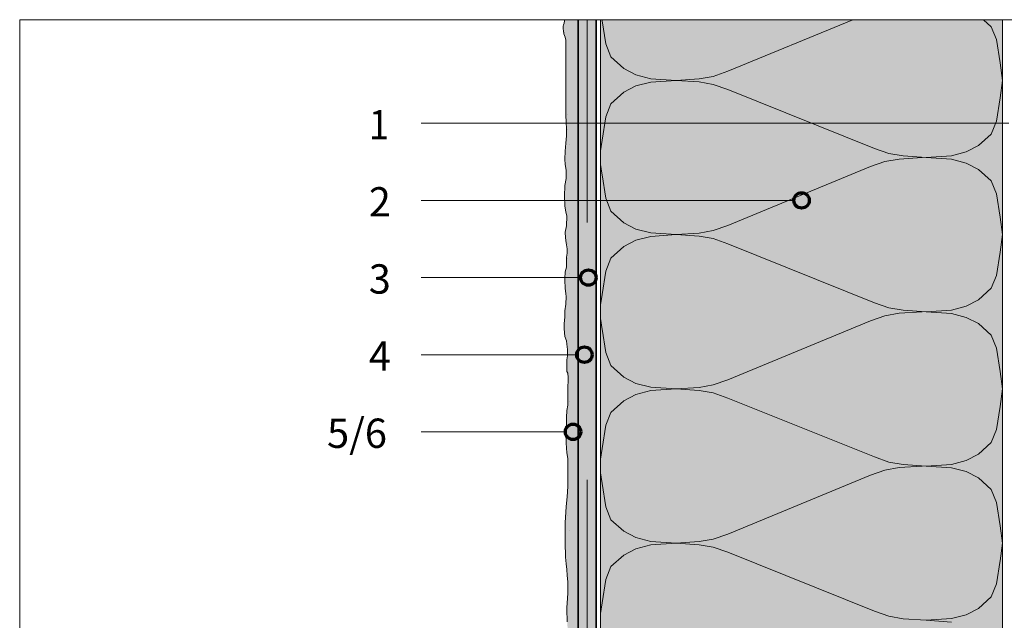
# Model space of a CAD drawing. Units: metres. Extents: x -8.366 to -7.466, y -8.135 to -7.185.
# Drawn here: x -8.366 to -7.983, y -7.419 to -7.185 of the extents above; entities that cross this region are included whole.
import ezdxf

# ---------------------------------------------------------------- set-up
doc = ezdxf.new("R2010")
doc.units = ezdxf.units.M
doc.linetypes.add('AUSGEZOGEN', pattern=[0])
doc.linetypes.add('STRICHLINIE_S4', pattern=[0.01, 0.005, -0.005])
for name, color, linetype, lineweight in [('DARSTELLUNG', 7, 'AUSGEZOGEN', 18), ('FILLING', 7, 'AUSGEZOGEN', 18), ('INFO_DEUTSCH', 7, 'AUSGEZOGEN', 18), ('SCHRAFFUR_MUSTER', 7, 'AUSGEZOGEN', 18)]:
    doc.layers.add(name, color=color, linetype=linetype, lineweight=lineweight)
doc.styles.add('ARIAL', font='ARIAL.TTF')

msp = doc.modelspace()

# ---------------------------------------------------------------- hatches: boundary and pattern name
at = {"layer": 'FILLING', "linetype": 'AUSGEZOGEN', "lineweight": 18, "true_color": 0xf0ac58}
msp.add_hatch(color=43, dxfattribs=at).paths.add_polyline_path([(-8.15385, -7.63965), (-8.1539, -7.65964), (-8.14908, -7.66426), (-8.14908, -7.18534), (-8.15427, -7.18534), (-8.15432, -7.18585), (-8.15446, -7.18665), (-8.15468, -7.18737), (-8.15482, -7.18788), (-8.15482, -7.1889), (-8.15475, -7.1897), (-8.15461, -7.19079), (-8.15402, -7.19217), (-8.15381, -7.19333), (-8.15381, -7.22232), (-8.15366, -7.2253), (-8.15359, -7.2277), (-8.15359, -7.23054), (-8.15381, -7.23337), (-8.1541, -7.23642), (-8.15417, -7.23955), (-8.15402, -7.24165), (-8.15373, -7.24391), (-8.15373, -7.2471), (-8.15417, -7.24979), (-8.15432, -7.25401), (-8.15417, -7.25793), (-8.15381, -7.26004), (-8.15337, -7.26178), (-8.15359, -7.26549), (-8.15402, -7.26803), (-8.15395, -7.27014), (-8.15366, -7.27217), (-8.1533, -7.27443), (-8.1533, -7.27617), (-8.15352, -7.27769), (-8.15352, -7.27849), (-8.15359, -7.28155), (-8.15402, -7.28344), (-8.15424, -7.28605), (-8.15424, -7.28671), (-8.1541, -7.28976), (-8.15381, -7.29201), (-8.15373, -7.29303), (-8.15381, -7.29593), (-8.15424, -7.29855), (-8.15424, -7.30109), (-8.15446, -7.30356), (-8.15446, -7.3056), (-8.15424, -7.3085), (-8.15359, -7.31025), (-8.15337, -7.31156), (-8.15315, -7.31366), (-8.15323, -7.31606), (-8.15337, -7.31759), (-8.15344, -7.31911), (-8.15344, -7.32042), (-8.15337, -7.32151), (-8.15337, -7.32217), (-8.15299, -7.32278), (-8.15299, -7.32336), (-8.15291, -7.32402), (-8.15291, -7.32658), (-8.15299, -7.32732), (-8.15307, -7.32814), (-8.15307, -7.32988), (-8.15299, -7.33103), (-8.15299, -7.334), (-8.15307, -7.33532), (-8.1534, -7.33738), (-8.15357, -7.34002), (-8.15357, -7.34332), (-8.15365, -7.3453), (-8.15373, -7.34744), (-8.15365, -7.34991), (-8.15357, -7.35198), (-8.1534, -7.35387), (-8.15307, -7.35602), (-8.15299, -7.35767), (-8.15299, -7.36657), (-8.15315, -7.36921), (-8.15348, -7.37226), (-8.15365, -7.37465), (-8.15381, -7.37688), (-8.15398, -7.37886), (-8.15406, -7.38101), (-8.15406, -7.38859), (-8.1539, -7.39436), (-8.15373, -7.397), (-8.15348, -7.39915), (-8.15332, -7.40154), (-8.15307, -7.40393), (-8.15307, -7.40838), (-8.15315, -7.41036), (-8.1534, -7.41407), (-8.1534, -7.4163), (-8.15332, -7.41787), (-8.15324, -7.41952), (-8.15315, -7.42183), (-8.15291, -7.42422), (-8.15274, -7.42644), (-8.15274, -7.42818), (-8.15282, -7.42991), (-8.15291, -7.43131), (-8.15307, -7.43312), (-8.15315, -7.43469), (-8.15315, -7.43601), (-8.15324, -7.43659), (-8.15332, -7.43717), (-8.15357, -7.43782), (-8.15365, -7.43848), (-8.15365, -7.44154), (-8.15357, -7.44211), (-8.15348, -7.4431), (-8.15332, -7.44393), (-8.15299, -7.50642), (-8.15282, -7.50708), (-8.15286, -7.50763), (-8.15275, -7.51179), (-8.1531, -7.51369), (-8.15358, -7.51855), (-8.15385, -7.63965)])
at = {"layer": 'FILLING', "linetype": 'AUSGEZOGEN', "lineweight": 18}
msp.add_hatch(color=254, dxfattribs=at).paths.add_polyline_path([(-8.14908, -7.66426), (-8.14407, -7.66426), (-8.14407, -7.63926), (-8.14207, -7.63926), (-8.14207, -7.18534), (-8.14908, -7.18534)])
at = {"layer": 'FILLING', "linetype": 'AUSGEZOGEN', "lineweight": 18, "true_color": 0xffffee}
msp.add_hatch(color=7, dxfattribs=at).paths.add_polyline_path([(-8.14031, -7.62132), (-7.98407, -7.62132), (-7.98407, -7.18534), (-8.14031, -7.18534)])

# ---------------------------------------------------------------- linework, layer by layer
at = {"layer": 'DARSTELLUNG', "color": 134, "linetype": 'AUSGEZOGEN', "lineweight": 5}
for q in [(-8.36607, -8.13534), (-7.46607, -7.18534)]:
    msp.add_line((-8.36607, -7.18534), q, dxfattribs=at)
at = {"layer": 'DARSTELLUNG', "color": 7, "linetype": 'AUSGEZOGEN', "lineweight": 18}
for p, q in [((-8.15446, -7.18665), (-8.15432, -7.18585)), ((-8.15432, -7.18585), (-8.15427, -7.18534)), ((-8.15482, -7.18788), (-8.15468, -7.18737)), ((-8.15482, -7.1889), (-8.15482, -7.18788)), ((-8.15475, -7.1897), (-8.15482, -7.1889)), ((-8.15461, -7.19079), (-8.15475, -7.1897)), ((-8.15468, -7.18737), (-8.15446, -7.18665)), ((-8.15402, -7.19217), (-8.15461, -7.19079)), ((-8.15381, -7.19333), (-8.15402, -7.19217)), ((-8.15381, -7.19609), (-8.15381, -7.19333)), ((-8.15381, -7.21978), (-8.15381, -7.19609)), ((-8.15381, -7.22232), (-8.15381, -7.21978)), ((-8.15366, -7.2253), (-8.15381, -7.22232)), ((-8.15359, -7.2277), (-8.15366, -7.2253)), ((-8.15359, -7.23054), (-8.15359, -7.2277)), ((-8.15381, -7.23337), (-8.15359, -7.23054)), ((-8.1541, -7.23642), (-8.15381, -7.23337)), ((-8.15417, -7.23955), (-8.1541, -7.23642)), ((-8.15402, -7.24165), (-8.15417, -7.23955)), ((-8.15373, -7.24391), (-8.15402, -7.24165)), ((-8.15417, -7.24979), (-8.15373, -7.2471)), ((-8.15373, -7.2471), (-8.15373, -7.24391)), ((-8.15432, -7.25401), (-8.15417, -7.24979)), ((-8.15417, -7.25793), (-8.15432, -7.25401)), ((-8.15381, -7.26004), (-8.15417, -7.25793)), ((-8.15337, -7.26178), (-8.15381, -7.26004)), ((-8.15359, -7.26549), (-8.15337, -7.26178)), ((-8.15402, -7.26803), (-8.15359, -7.26549)), ((-8.15395, -7.27014), (-8.15402, -7.26803)), ((-8.15366, -7.27217), (-8.15395, -7.27014)), ((-8.1533, -7.27443), (-8.15366, -7.27217)), ((-8.1533, -7.27559), (-8.1533, -7.27443)), ((-8.15352, -7.27769), (-8.1533, -7.27617)), ((-8.15352, -7.27849), (-8.15352, -7.27769)), ((-8.1533, -7.27617), (-8.1533, -7.27559)), ((-8.15402, -7.28344), (-8.15359, -7.28155)), ((-8.15359, -7.28155), (-8.15352, -7.27849)), ((-8.15424, -7.28605), (-8.15402, -7.28344)), ((-8.15424, -7.28671), (-8.15424, -7.28605)), ((-8.1541, -7.28976), (-8.15424, -7.28671)), ((-8.15381, -7.29201), (-8.1541, -7.28976)), ((-8.15373, -7.29303), (-8.15381, -7.29201)), ((-8.15381, -7.29593), (-8.15373, -7.29303)), ((-8.15424, -7.29855), (-8.15381, -7.29593)), ((-8.15446, -7.30356), (-8.15424, -7.30109)), ((-8.15424, -7.29928), (-8.15424, -7.29855)), ((-8.15424, -7.30109), (-8.15424, -7.29928)), ((-8.15446, -7.3056), (-8.15446, -7.30356)), ((-8.15424, -7.3085), (-8.15446, -7.3056)), ((-8.15359, -7.31025), (-8.15424, -7.3085)), ((-8.15337, -7.31156), (-8.15359, -7.31025)), ((-8.15315, -7.31366), (-8.15337, -7.31156)), ((-8.15337, -7.31759), (-8.15323, -7.31606)), ((-8.15323, -7.31606), (-8.15315, -7.31366)), ((-8.15344, -7.31911), (-8.15337, -7.31759)), ((-8.15344, -7.32042), (-8.15344, -7.31911)), ((-8.15337, -7.32151), (-8.15344, -7.32042)), ((-8.15337, -7.32217), (-8.15337, -7.32151)), ((-8.15299, -7.32278), (-8.15337, -7.32217)), ((-8.15299, -7.32336), (-8.15299, -7.32278)), ((-8.15291, -7.32402), (-8.15299, -7.32336)), ((-8.15291, -7.3246), (-8.15291, -7.32402)), ((-8.15307, -7.32814), (-8.15299, -7.32732)), ((-8.15299, -7.32732), (-8.15291, -7.32658)), ((-8.15291, -7.32542), (-8.15291, -7.3246)), ((-8.15291, -7.326), (-8.15291, -7.32542)), ((-8.15291, -7.32658), (-8.15291, -7.326)), ((-8.15307, -7.32897), (-8.15307, -7.32814)), ((-8.15307, -7.32988), (-8.15307, -7.32897)), ((-8.15299, -7.33103), (-8.15307, -7.32988)), ((-8.15299, -7.3321), (-8.15299, -7.33103)), ((-8.1534, -7.33738), (-8.15307, -7.33532)), ((-8.15307, -7.33532), (-8.15299, -7.334)), ((-8.15299, -7.33309), (-8.15299, -7.3321)), ((-8.15299, -7.334), (-8.15299, -7.33309)), ((-8.15357, -7.34002), (-8.1534, -7.33738)), ((-8.15365, -7.3453), (-8.15357, -7.34332)), ((-8.15357, -7.34167), (-8.15357, -7.34002)), ((-8.15357, -7.34332), (-8.15357, -7.34167)), ((-8.15373, -7.34744), (-8.15365, -7.3453)), ((-8.15365, -7.34991), (-8.15373, -7.34744)), ((-8.15357, -7.35198), (-8.15365, -7.34991)), ((-8.1534, -7.35387), (-8.15357, -7.35198)), ((-8.15307, -7.35602), (-8.1534, -7.35387)), ((-8.15299, -7.35767), (-8.15307, -7.35602)), ((-8.15299, -7.36055), (-8.15299, -7.35767)), ((-8.15299, -7.36261), (-8.15299, -7.36055)), ((-8.15299, -7.36451), (-8.15299, -7.36261)), ((-8.15299, -7.36657), (-8.15299, -7.36451)), ((-8.15348, -7.37226), (-8.15315, -7.36921)), ((-8.15315, -7.36921), (-8.15299, -7.36657)), ((-8.15365, -7.37465), (-8.15348, -7.37226)), ((-8.15398, -7.37886), (-8.15381, -7.37688)), ((-8.15381, -7.37688), (-8.15365, -7.37465)), ((-8.15406, -7.38101), (-8.15398, -7.37886)), ((-8.15406, -7.38323), (-8.15406, -7.38101)), ((-8.15406, -7.38595), (-8.15406, -7.38323)), ((-8.15406, -7.38859), (-8.15406, -7.38595)), ((-8.1539, -7.39436), (-8.15406, -7.38859)), ((-8.15373, -7.397), (-8.1539, -7.39436)), ((-8.15348, -7.39915), (-8.15373, -7.397)), ((-8.15332, -7.40154), (-8.15348, -7.39915)), ((-8.15307, -7.40393), (-8.15332, -7.40154)), ((-8.15307, -7.40599), (-8.15307, -7.40393)), ((-8.15315, -7.41036), (-8.15307, -7.40838)), ((-8.15307, -7.40838), (-8.15307, -7.40599)), ((-8.1534, -7.41407), (-8.15315, -7.41036)), ((-8.1534, -7.4163), (-8.1534, -7.41407)), ((-8.15332, -7.41787), (-8.1534, -7.4163)), ((-8.15324, -7.41952), (-8.15332, -7.41787))]:
    msp.add_line(p, q, dxfattribs=at)
at = {"layer": 'DARSTELLUNG', "color": 2, "linetype": 'AUSGEZOGEN', "lineweight": 35}
for p, q in [((-8.14908, -7.66426), (-8.14908, -7.18534)), ((-8.14207, -7.63926), (-8.14207, -7.18534))]:
    msp.add_line(p, q, dxfattribs=at)
at = {"layer": 'DARSTELLUNG', "color": 7, "linetype": 'STRICHLINIE_S4', "lineweight": 18}
msp.add_line((-8.14557, -7.66426), (-8.14557, -7.18534), dxfattribs=at)
at = {"layer": 'DARSTELLUNG', "color": 5, "linetype": 'AUSGEZOGEN', "lineweight": 20}
for p, q in [((-8.14031, -7.62132), (-8.14031, -7.18534)), ((-7.98407, -7.18534), (-7.98407, -7.62132))]:
    msp.add_line(p, q, dxfattribs=at)
at = {"layer": 'INFO_DEUTSCH', "color": 7, "linetype": 'AUSGEZOGEN', "lineweight": 18}
for p, q in [((-7.9816, -7.22564), (-8.21007, -7.22564)), ((-8.06519, -7.25564), (-8.21007, -7.25564)), ((-8.14806, -7.28564), (-8.21007, -7.28564)), ((-8.14959, -7.31564), (-8.21007, -7.31564)), ((-8.15401, -7.34564), (-8.21008, -7.34564))]:
    msp.add_line(p, q, dxfattribs=at)
at = {"layer": 'INFO_DEUTSCH', "color": 3, "linetype": 'AUSGEZOGEN', "lineweight": 70}
for centre in [(-8.06219, -7.25564), (-8.14506, -7.28564), (-8.14659, -7.31564), (-8.15101, -7.34564)]:
    msp.add_circle(centre, 0.003, dxfattribs=at)
at = {"layer": 'SCHRAFFUR_MUSTER', "color": 7, "linetype": 'AUSGEZOGEN', "lineweight": 13}
for p, q in [((-8.13979, -7.18534), (-8.13973, -7.18579)), ((-8.13973, -7.18573), (-8.13832, -7.19479)), ((-8.09087, -7.20541), (-8.04233, -7.18534)), ((-7.98846, -7.18807), (-7.9915, -7.18534)), ((-7.98642, -7.19311), (-7.98846, -7.18807)), ((-7.98501, -7.20217), (-7.98642, -7.19311)), ((-8.13832, -7.19479), (-8.13629, -7.19983)), ((-8.13629, -7.19983), (-8.13128, -7.20433)), ((-8.13128, -7.20433), (-8.12658, -7.20679)), ((-8.09651, -7.20739), (-8.09087, -7.20541)), ((-7.98407, -7.20895), (-7.98501, -7.20217)), ((-8.12658, -7.20679), (-8.12078, -7.20829)), ((-8.12078, -7.20829), (-8.11092, -7.20895)), ((-8.12078, -7.20961), (-8.11092, -7.20895)), ((-8.11092, -7.20895), (-8.10199, -7.20835)), ((-8.11092, -7.20895), (-8.10199, -7.20955)), ((-8.10199, -7.20835), (-8.09651, -7.20739)), ((-7.98407, -7.20895), (-7.98501, -7.21579)), ((-8.13128, -7.21357), (-8.12658, -7.21111)), ((-8.12658, -7.21111), (-8.12078, -7.20961)), ((-8.10199, -7.20955), (-8.09651, -7.21051)), ((-8.09651, -7.21051), (-8.09087, -7.21249)), ((-8.03387, -7.23541), (-8.09087, -7.21249)), ((-8.13629, -7.21807), (-8.13128, -7.21357)), ((-7.98501, -7.21573), (-7.98642, -7.22479)), ((-8.13832, -7.22311), (-8.13629, -7.21807)), ((-8.13973, -7.23217), (-8.13832, -7.22311)), ((-7.98642, -7.22479), (-7.98846, -7.22983)), ((-8.14031, -7.2363), (-8.13973, -7.23217)), ((-7.98846, -7.22983), (-7.99347, -7.23433)), ((-8.02823, -7.23739), (-8.03387, -7.23541)), ((-7.99347, -7.23433), (-7.99817, -7.23679)), ((-8.02432, -7.23955), (-8.0298, -7.24051)), ((-8.02275, -7.23835), (-8.02823, -7.23739)), ((-8.01539, -7.23895), (-8.02432, -7.23955)), ((-8.02275, -7.23835), (-8.01383, -7.23895)), ((-8.00396, -7.23829), (-8.01383, -7.23895)), ((-8.00396, -7.23961), (-8.01383, -7.23895)), ((-7.99817, -7.23679), (-8.00396, -7.23829)), ((-7.99817, -7.24111), (-8.00396, -7.23961)), ((-8.14031, -7.24162), (-8.13973, -7.24579)), ((-8.09087, -7.26541), (-8.03544, -7.24249)), ((-8.0298, -7.24051), (-8.03544, -7.24249)), ((-7.99347, -7.24357), (-7.99817, -7.24111)), ((-7.98846, -7.24807), (-7.99347, -7.24357)), ((-8.13973, -7.24573), (-8.13832, -7.25479)), ((-7.98642, -7.25311), (-7.98846, -7.24807)), ((-8.13832, -7.25479), (-8.13629, -7.25983)), ((-7.98501, -7.26217), (-7.98642, -7.25311)), ((-8.13629, -7.25983), (-8.13128, -7.26433)), ((-7.98407, -7.26895), (-7.98501, -7.26217)), ((-8.13128, -7.26433), (-8.12658, -7.26679)), ((-8.12658, -7.26679), (-8.12078, -7.26829)), ((-8.09651, -7.26739), (-8.09087, -7.26541)), ((-8.12658, -7.27111), (-8.12078, -7.26961)), ((-8.12078, -7.26829), (-8.11092, -7.26895)), ((-8.12078, -7.26961), (-8.11092, -7.26895)), ((-8.11092, -7.26895), (-8.10199, -7.26835)), ((-8.11092, -7.26895), (-8.10199, -7.26955)), ((-8.10199, -7.26835), (-8.09651, -7.26739)), ((-8.10199, -7.26955), (-8.09651, -7.27051)), ((-8.09651, -7.27051), (-8.09087, -7.27249)), ((-7.98407, -7.26895), (-7.98501, -7.27579)), ((-8.13629, -7.27807), (-8.13128, -7.27357)), ((-8.13128, -7.27357), (-8.12658, -7.27111)), ((-8.03387, -7.29541), (-8.09087, -7.27249)), ((-8.13832, -7.28311), (-8.13629, -7.27807)), ((-7.98501, -7.27573), (-7.98642, -7.28479)), ((-8.13973, -7.29217), (-8.13832, -7.28311)), ((-7.98642, -7.28479), (-7.98846, -7.28983)), ((-8.14031, -7.2963), (-8.13973, -7.29217)), ((-7.98846, -7.28983), (-7.99347, -7.29433)), ((-8.02823, -7.29739), (-8.03387, -7.29541)), ((-8.02275, -7.29835), (-8.02823, -7.29739)), ((-7.99817, -7.29679), (-8.00396, -7.29829)), ((-7.99347, -7.29433), (-7.99817, -7.29679)), ((-8.0298, -7.30051), (-8.03544, -7.30249)), ((-8.02432, -7.29955), (-8.0298, -7.30051)), ((-8.01539, -7.29895), (-8.02432, -7.29955)), ((-8.02275, -7.29835), (-8.01383, -7.29895)), ((-8.00396, -7.29829), (-8.01383, -7.29895)), ((-8.00396, -7.29961), (-8.01383, -7.29895)), ((-7.99817, -7.30111), (-8.00396, -7.29961)), ((-7.99347, -7.30357), (-7.99817, -7.30111)), ((-8.14031, -7.30162), (-8.13973, -7.30579)), ((-8.09087, -7.32541), (-8.03544, -7.30249)), ((-7.98846, -7.30807), (-7.99347, -7.30357)), ((-8.13973, -7.30573), (-8.13832, -7.31479)), ((-7.98642, -7.31311), (-7.98846, -7.30807)), ((-8.13832, -7.31479), (-8.13629, -7.31983)), ((-7.98501, -7.32217), (-7.98642, -7.31311)), ((-8.13629, -7.31983), (-8.13128, -7.32433)), ((-7.98407, -7.32895), (-7.98501, -7.32217)), ((-8.13128, -7.32433), (-8.12658, -7.32679)), ((-8.12658, -7.32679), (-8.12078, -7.32829)), ((-8.10199, -7.32835), (-8.09651, -7.32739)), ((-8.09651, -7.32739), (-8.09087, -7.32541)), ((-8.13128, -7.33357), (-8.12658, -7.33111)), ((-8.12658, -7.33111), (-8.12078, -7.32961)), ((-8.12078, -7.32829), (-8.11092, -7.32895)), ((-8.12078, -7.32961), (-8.11092, -7.32895)), ((-8.11092, -7.32895), (-8.10199, -7.32835)), ((-8.11092, -7.32895), (-8.10199, -7.32955)), ((-8.10199, -7.32955), (-8.09651, -7.33051)), ((-8.09651, -7.33051), (-8.09087, -7.33249)), ((-7.98407, -7.32895), (-7.98501, -7.33579)), ((-8.13629, -7.33807), (-8.13128, -7.33357)), ((-8.03387, -7.35541), (-8.09087, -7.33249)), ((-8.13832, -7.34311), (-8.13629, -7.33807)), ((-7.98501, -7.33573), (-7.98642, -7.34479)), ((-8.13973, -7.35217), (-8.13832, -7.34311)), ((-7.98642, -7.34479), (-7.98846, -7.34983)), ((-7.98846, -7.34983), (-7.99347, -7.35433)), ((-8.14031, -7.3563), (-8.13973, -7.35217)), ((-7.99347, -7.35433), (-7.99817, -7.35679)), ((-8.02823, -7.35739), (-8.03387, -7.35541)), ((-8.02275, -7.35835), (-8.02823, -7.35739)), ((-8.02275, -7.35835), (-8.01383, -7.35895)), ((-8.00396, -7.35829), (-8.01383, -7.35895)), ((-7.99817, -7.35679), (-8.00396, -7.35829)), ((-8.14031, -7.36162), (-8.13973, -7.36579)), ((-8.09087, -7.38541), (-8.03544, -7.36249)), ((-8.0298, -7.36051), (-8.03544, -7.36249)), ((-8.02432, -7.35955), (-8.0298, -7.36051)), ((-8.01539, -7.35895), (-8.02432, -7.35955)), ((-8.00396, -7.35961), (-8.01383, -7.35895)), ((-7.99817, -7.36111), (-8.00396, -7.35961)), ((-7.99347, -7.36357), (-7.99817, -7.36111)), ((-8.13973, -7.36573), (-8.13832, -7.37479)), ((-7.98846, -7.36807), (-7.99347, -7.36357)), ((-7.98642, -7.37311), (-7.98846, -7.36807)), ((-7.98501, -7.38217), (-7.98642, -7.37311)), ((-8.13832, -7.37479), (-8.13629, -7.37983)), ((-8.13629, -7.37983), (-8.13128, -7.38433)), ((-8.13128, -7.38433), (-8.12658, -7.38679)), ((-8.09651, -7.38739), (-8.09087, -7.38541)), ((-7.98407, -7.38895), (-7.98501, -7.38217)), ((-8.12658, -7.38679), (-8.12078, -7.38829)), ((-8.12078, -7.38829), (-8.11092, -7.38895)), ((-8.12078, -7.38961), (-8.11092, -7.38895)), ((-8.11092, -7.38895), (-8.10199, -7.38835)), ((-8.11092, -7.38895), (-8.10199, -7.38955)), ((-8.10199, -7.38835), (-8.09651, -7.38739)), ((-7.98407, -7.38895), (-7.98501, -7.39579)), ((-8.13128, -7.39357), (-8.12658, -7.39111)), ((-8.12658, -7.39111), (-8.12078, -7.38961)), ((-8.10199, -7.38955), (-8.09651, -7.39051)), ((-8.09651, -7.39051), (-8.09087, -7.39249)), ((-8.03387, -7.41541), (-8.09087, -7.39249)), ((-8.13629, -7.39807), (-8.13128, -7.39357)), ((-7.98501, -7.39573), (-7.98642, -7.40479)), ((-8.13832, -7.40311), (-8.13629, -7.39807)), ((-8.13973, -7.41217), (-8.13832, -7.40311)), ((-7.98642, -7.40479), (-7.98846, -7.40983)), ((-8.14031, -7.4163), (-8.13973, -7.41217)), ((-7.98846, -7.40983), (-7.99347, -7.41433)), ((-8.02823, -7.41739), (-8.03387, -7.41541)), ((-7.99347, -7.41433), (-7.99817, -7.41679)), ((-8.02275, -7.41835), (-8.02823, -7.41739)), ((-8.02275, -7.41835), (-8.01383, -7.41895)), ((-8.00396, -7.41829), (-8.01383, -7.41895)), ((-8.00396, -7.41961), (-8.01383, -7.41895)), ((-7.99817, -7.41679), (-8.00396, -7.41829))]:
    msp.add_line(p, q, dxfattribs=at)
at = {"layer": 'SCHRAFFUR_MUSTER', "color": 7, "linetype": 'AUSGEZOGEN', "lineweight": 18}
for p, q in [((-8.1545, -7.19015), (-8.1545, -7.19015)), ((-8.15365, -7.19605), (-8.15365, -7.19605)), ((-8.1493, -7.21995), (-8.1493, -7.21995)), ((-8.15325, -7.2223), (-8.15325, -7.2223)), ((-8.15335, -7.2281), (-8.15335, -7.2281)), ((-8.1491, -7.23235), (-8.1491, -7.23235)), ((-8.15255, -7.23395), (-8.15255, -7.23395)), ((-8.15365, -7.24605), (-8.15365, -7.24605)), ((-8.1493, -7.26995), (-8.1493, -7.26995)), ((-8.15325, -7.2723), (-8.15325, -7.2723)), ((-8.15335, -7.2781), (-8.15335, -7.2781)), ((-8.15255, -7.28395), (-8.15255, -7.28395)), ((-8.1491, -7.28235), (-8.1491, -7.28235)), ((-8.15365, -7.29605), (-8.15365, -7.29605)), ((-8.1493, -7.31995), (-8.1493, -7.31995)), ((-8.15325, -7.3223), (-8.15325, -7.3223)), ((-8.15255, -7.33395), (-8.15255, -7.33395)), ((-8.1491, -7.33235), (-8.1491, -7.33235)), ((-8.15365, -7.34605), (-8.15365, -7.34605)), ((-8.1493, -7.36995), (-8.1493, -7.36995)), ((-8.15325, -7.3723), (-8.15325, -7.3723)), ((-8.15335, -7.3781), (-8.15335, -7.3781)), ((-8.15255, -7.38395), (-8.15255, -7.38395)), ((-8.1491, -7.38235), (-8.1491, -7.38235)), ((-8.15365, -7.39605), (-8.15365, -7.39605))]:
    msp.add_line(p, q, dxfattribs=at)

# ---------------------------------------------------------------- texts
at = {"layer": 'INFO_DEUTSCH', "color": 7, "linetype": 'AUSGEZOGEN', "lineweight": 18, "style": 'ARIAL'}
for s, width, p in [('1', 0.902458, (-8.23037, -7.23189)), ('2', 0.990308, (-8.23038, -7.26189)), ('3', 0.990308, (-8.23038, -7.29189)), ('4', 0.990308, (-8.23038, -7.32189)), ('5/6', 0.997442, (-8.24663, -7.35189))]:
    msp.add_text(s, height=0.0114, dxfattribs=dict(at, width=width)).set_placement(p)

doc.saveas('drawing.dxf')
